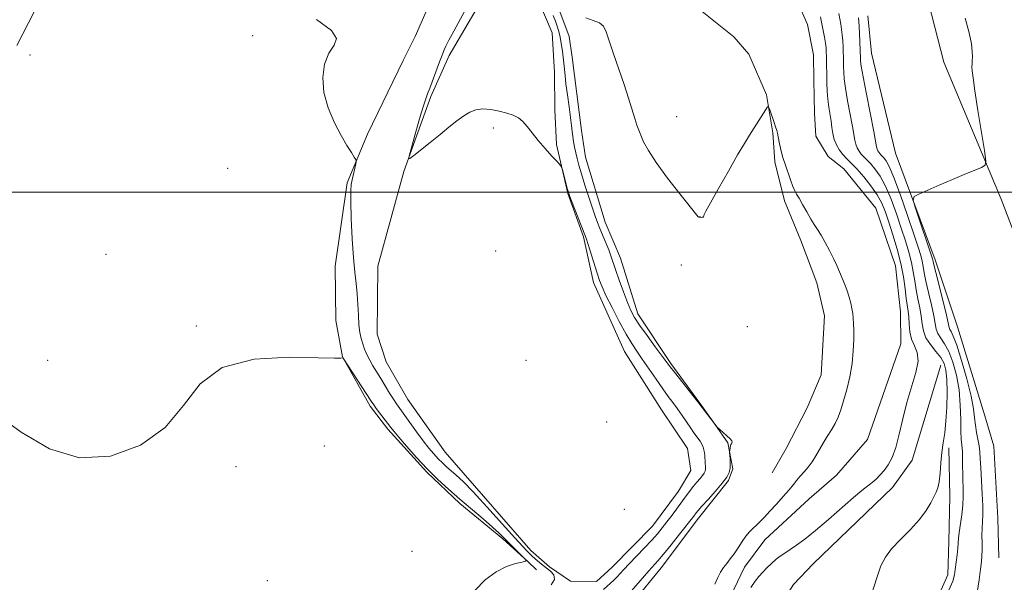
# Model space of a CAD drawing. Extents: x 2097300 to 2100200, y 362300 to 365200.
# Drawn here: x 2098653 to 2098902, y 363901 to 364044 of the extents above; entities that cross this region are included whole.
import ezdxf

# ---------------------------------------------------------------- set-up
doc = ezdxf.new("R2010")
doc.units = 0
doc.header["$MEASUREMENT"] = 0
doc.linetypes.add('rvrstm', pattern=[117.1, 50, -3.9, 0.5, -3.9, 0.5, -3.9, 0.5, -3.9, 50])
for name, color, linetype, lineweight in [('32000', 7, 'Continuous', 0), ('DTM HARD BREAKLINE', 7, 'Continuous', 0), ('DTM SPOT ELEVATION', 2, 'Continuous', 13), ('INDEX CONTOUR', 41, 'Continuous', 13), ('INTERMEDIATE CONTOUR', 44, 'Continuous', 0), ('STREAM - RIVER SINGLE LINE', 142, 'rvrstm', 0)]:
    doc.layers.add(name, color=color, linetype=linetype, lineweight=lineweight)

msp = doc.modelspace()

# ---------------------------------------------------------------- linework, layer by layer
at = {"layer": '32000', "flags": 128}
msp.add_lwpolyline([(2097500, 364000), (2100000, 364000)], dxfattribs=at)
at = {"layer": 'DTM HARD BREAKLINE'}
for points in [[(2098752.952, 364091.454, 923.277), (2098759.968, 364071.391, 923.552), (2098761.612, 364065.232, 923.57), (2098761.648, 364059.793, 923.589), (2098759.107, 364053.509, 923.68), (2098756.811, 364048.398, 923.644), (2098752.85, 364039.424, 923.83), (2098749.858, 364033.317, 923.739), (2098740.808, 364014.676, 923.812), (2098735.657, 364002.359, 924.16), (2098732.57, 363981.279, 925.24), (2098732.744, 363967.448, 925.826), (2098734.489, 363958.242, 925.991), (2098741.437, 363945.749, 926.376), (2098745.925, 363939.966, 926.376), (2098755.823, 363929.066, 926.229), (2098764.196, 363921.104, 926.394), (2098775.071, 363912.217, 926.321), (2098781.448, 363906.405, 925.991), (2098783.591, 363904.348, 925.918)], [(2098881.352, 364053.974, 923.41), (2098886.759, 364032.888, 923.303), (2098901.311, 363998.207, 924.231), (2098914.024, 363965.11, 925.57), (2098917.684, 363943.316, 926.284), (2098918.171, 363915.257, 928.086), (2098915.893, 363902.547, 927.908), (2098912.873, 363894.637, 927.819), (2098904.819, 363883.906, 927.408), (2098884.086, 363866.913, 926.908), (2098870.101, 363857.999, 927.462), (2098863.191, 363854.677, 927.551), (2098857.927, 363852.473, 927.337), (2098855.192, 363841.021, 927.158), (2098858.428, 363830.391, 927.14), (2098863.018, 363821.252, 927.069), (2098859.98, 363811.653, 927.426), (2098852.759, 363811.94, 927.569), (2098844.563, 363820.042, 927.372), (2098832.006, 363829.098, 926.069)], [(2098843.294, 363928.914, 918.885), (2098846.88, 363935.073, 918.995), (2098852.151, 363945.333, 918.958), (2098855.759, 363953.698, 918.885), (2098856.536, 363968.699, 918.793), (2098854.61, 363976.991, 918.665), (2098850.537, 363987.733, 918.537), (2098846.411, 363997.749, 918.427), (2098843.978, 364007.693, 918.336), (2098843.504, 364015.038, 918.171), (2098841.87, 364024.603, 917.933), (2098837.382, 364034.888, 917.676), (2098833.596, 364039.3, 917.438), (2098823.865, 364047.09, 917.09), (2098816.355, 364050.186, 916.779), (2098796.7, 364053.142, 916.706)], [(2098788.269, 364049.213, 919.013), (2098791.876, 364039.385, 918.683), (2098792.643, 364034.146, 918.702), (2098795.001, 364015.58, 918.885), (2098795.997, 364008.802, 918.995), (2098800.965, 363992.388, 919.105), (2098804.849, 363983.226, 919.123), (2098809.262, 363969.15, 919.343), (2098817.637, 363956.608, 919.727), (2098824.971, 363946.539, 919.929), (2098828.776, 363941.256, 919.984), (2098832.055, 363936.477, 920.075), (2098833.364, 363929.888, 919.856), (2098832.208, 363926.986, 919.819), (2098824.662, 363917.43, 919.434), (2098815.213, 363904.84, 919.251), (2098808.011, 363896.045, 919.141)], [(2098768.612, 364046.677, 921.559), (2098761.477, 364034.558, 921.633), (2098756.84, 364024.231, 921.816), (2098753.227, 364014.164, 921.926), (2098750.029, 364005.174, 922.036), (2098743.42, 363981.235, 922.347), (2098743.209, 363963.983, 922.512), (2098745.502, 363957.046, 922.695), (2098751.057, 363947.443, 922.75), (2098760.516, 363934.17, 922.676), (2098782.214, 363909.224, 923.098), (2098786.946, 363905.069, 923.189), (2098792.183, 363901.439, 923.208), (2098798.799, 363901.408, 923.043), (2098802.793, 363905.001, 923.024), (2098812.999, 363915.389, 923.024), (2098819.555, 363924.238, 923.024), (2098822.699, 363929.452, 923.208), (2098821.893, 363935.034, 923.336), (2098815.265, 363944.813, 923.372), (2098805.894, 363959.632, 923.153), (2098798.039, 363977.11, 922.658), (2098795.505, 363988.703, 922.255), (2098791.546, 363999.645, 922.09), (2098788.718, 364012.063, 921.926), (2098788.292, 364020.821, 921.834), (2098788.178, 364030.325, 921.578), (2098787.569, 364040.321, 921.102), (2098784.18, 364048.247, 920.57)], [(2098900.71, 363907.348, 925.355), (2098900.468, 363917.407, 925.409), (2098899.501, 363935.627, 925.605), (2098897.194, 363943.349, 925.498), (2098890.235, 363965.852, 925.266), (2098884.59, 363982.83, 924.409), (2098874.544, 364009.849, 923.713), (2098868.489, 364035.183, 923.338), (2098867.571, 364044.674, 923.053)], [(2098688.222, 363744.011, 921.053), (2098689.527, 363754.576, 920.875), (2098691.881, 363758.885, 920.857), (2098700.794, 363766.231, 920.589), (2098742.132, 363783.254, 920.304), (2098749.629, 363780.399, 920.429), (2098758.918, 363778.927, 920.643), (2098777.764, 363780.575, 920.946), (2098798.04, 363793.134, 925.409), (2098808.948, 363807.824, 925.052), (2098819.267, 363828.02, 924.231), (2098822.583, 363838.258, 923.731), (2098830.222, 363854.64, 921.428), (2098840.216, 363884.857, 919.09), (2098842.981, 363891.694, 919), (2098848.75, 363900.61, 918.822), (2098853.722, 363905.87, 918.608), (2098873.781, 363925.226, 918.501), (2098878.801, 363932.069, 918.554), (2098886.025, 363956.182, 918.965)], [(2098853.899, 363818.048, 925.213), (2098841.725, 363834.235, 922.713), (2098842.61, 363843.486, 922.606), (2098847.462, 363852.739, 922.374), (2098857.278, 363860.46, 922.071), (2098867.565, 363871.111, 921.982), (2098875.898, 363880.357, 921.821), (2098880.421, 363886.359, 921.732), (2098887.8, 363903.053, 921.464), (2098888.039, 363911.539, 921.178), (2098888.311, 363922.94, 920.536), (2098888.072, 363935.19, 920.375)]]:
    msp.add_polyline3d(points, dxfattribs=at)
at = {"layer": 'DTM SPOT ELEVATION'}
for p in [(2098711.73, 364039.61, 924.25), (2098655.31, 364034.68, 924.42), (2098819.11, 364019.08, 917.33), (2098772.709, 364016.248, 922.152), (2098705.37, 364006, 924.89), (2098825.04, 363993.8, 917.98), (2098674.54, 363984.21, 924.44), (2098773.295, 363985.066, 923.087), (2098820.316, 363981.533, 919.273), (2098697.42, 363966.06, 925.89), (2098837.038, 363965.915, 919.345), (2098659.77, 363957.37, 924.95), (2098780.96, 363957.423, 923.915), (2098801.393, 363941.743, 923.951), (2098729.892, 363935.718, 927.261), (2098707.53, 363930.43, 926.47), (2098805.85, 363919.64, 922.83), (2098752.11, 363908.987, 927.441), (2098715.39, 363901.62, 927.29)]:
    msp.add_point(p, dxfattribs=at)
at = {"layer": 'INDEX CONTOUR'}
for points in [[(2098807.693, 363899.034, 920), (2098812.103, 363904.075, 920), (2098814.372, 363906.618, 920), (2098815.777, 363908.286, 920), (2098817.711, 363910.672, 920), (2098819.831, 363913.333, 920), (2098823.443, 363917.951, 920), (2098824.043, 363918.758, 920), (2098824.531, 363919.339, 920), (2098825.505, 363920.425, 920), (2098827.111, 363922.183, 920), (2098828.996, 363924.28, 920), (2098830.679, 363926.262, 920), (2098831.79, 363927.791, 920), (2098832.387, 363928.999, 920), (2098832.638, 363930.136, 920), (2098832.695, 363931.3719, 920), (2098832.647, 363932.565, 920), (2098832.525, 363934.017, 920), (2098832.519, 363934.282, 920), (2098832.547, 363934.517, 920), (2098832.681, 363935.349, 920), (2098832.774, 363935.767, 920), (2098832.873, 363936.059, 920), (2098832.978, 363936.26, 920), (2098833.084, 363936.432, 920), (2098833.164, 363936.642, 920), (2098833.082, 363936.974, 920), (2098832.676, 363937.514, 920), (2098831.863, 363938.297, 920), (2098830.876, 363939.152, 920), (2098829.347, 363940.435, 920), (2098824.485, 363946.851, 920), (2098818.552, 363954.375, 920), (2098817.485, 363955.758, 920), (2098813.709, 363960.827, 920), (2098811.625, 363963.647, 920), (2098809.744, 363966.269, 920), (2098808.434, 363968.262, 920), (2098807.515, 363969.992, 920), (2098806.665, 363972.021, 920), (2098805.653, 363974.722, 920), (2098804.584, 363977.705, 920), (2098803.651, 363980.387, 920), (2098802.466, 363983.868, 920), (2098801.917, 363985.348, 920), (2098801.209, 363987.107, 920), (2098799.671, 363990.781, 920), (2098799.051, 363992.299, 920), (2098798.46, 363993.866, 920), (2098797.755, 363995.904, 920), (2098796.846, 363998.672, 920), (2098795.859, 364001.769, 920), (2098794.975, 364004.633, 920), (2098794.328, 364006.84, 920), (2098793.879, 364008.526, 920), (2098793.542, 364009.9669, 920), (2098793.249, 364011.384, 920), (2098792.995, 364012.781, 920), (2098792.792, 364014.107, 920), (2098792.639, 364015.375, 920), (2098792.477, 364016.849, 920), (2098792.232, 364018.86, 920), (2098791.863, 364021.589, 920), (2098791.442, 364024.626, 920), (2098791.075, 364027.413, 920), (2098790.836, 364029.539, 920), (2098790.5421, 364032.633, 920), (2098790.362, 364034.156, 920), (2098790.156, 364035.674, 920), (2098789.787, 364038.174, 920), (2098789.595, 364039.209, 920), (2098789.327, 364040.346, 920), (2098788.9359, 364041.725, 920), (2098788.429, 364043.247, 920), (2098787.827, 364044.757, 920)], [(2098860.222, 364045.187, 920), (2098860.702, 364042.498, 920), (2098860.914, 364041.199, 920), (2098861.085, 364039.8211, 920), (2098861.202, 364038.311, 920), (2098861.276, 364036.762, 920), (2098861.38, 364032.869, 920), (2098861.4, 364031.707, 920), (2098861.435, 364030.402, 920), (2098861.562, 364028.702, 920), (2098861.875, 364026.322, 920), (2098862.4229, 364023.141, 920), (2098863.632, 364016.636, 920), (2098864.217, 364013.123, 920), (2098864.464, 364012.1219, 920), (2098864.835, 364011.215, 920), (2098865.3249, 364010.367, 920), (2098865.896, 364009.606, 920), (2098866.529, 364008.928, 920), (2098867.273, 364008.198, 920), (2098868.195, 364007.251, 920), (2098869.337, 364005.92, 920), (2098870.6441, 364004.052, 920), (2098872.038, 364001.4941, 920), (2098873.443, 363998.192, 920), (2098874.794, 363994.495, 920), (2098876.027, 363990.852, 920), (2098877.086, 363987.618, 920), (2098877.949, 363984.774, 920), (2098878.605, 363982.208, 920), (2098879.061, 363979.816, 920), (2098879.413, 363977.517, 920), (2098879.777, 363975.24, 920), (2098880.231, 363972.938, 920), (2098880.704, 363970.679, 920), (2098881.086, 363968.558, 920), (2098881.331, 363966.637, 920), (2098881.639, 363964.856, 920), (2098882.276, 363963.123, 920), (2098883.401, 363961.374, 920), (2098884.763, 363959.663, 920), (2098886.008, 363958.07, 920), (2098886.858, 363956.592, 920), (2098887.343, 363954.885, 920), (2098887.57, 363952.5231, 920), (2098887.632, 363949.253, 920), (2098887.554, 363945.525, 920), (2098887.345, 363941.9649, 920), (2098887.024, 363939.033, 920), (2098886.657, 363936.523, 920), (2098886.32, 363934.062, 920), (2098886.063, 363931.402, 920), (2098885.845, 363928.796, 920), (2098885.601, 363926.621, 920), (2098885.271, 363925.12, 920), (2098884.825, 363924.006, 920), (2098883.464, 363921.329, 920), (2098882.33, 363919.399, 920), (2098880.642, 363917.122, 920), (2098878.326, 363914.583, 920), (2098875.789, 363912.004, 920), (2098873.556, 363909.6371, 920), (2098871.999, 363907.585, 920), (2098870.875, 363905.356, 920), (2098869.784, 363902.311, 920), (2098868.446, 363898.103, 920)]]:
    msp.add_polyline3d(points, dxfattribs=at)
at = {"layer": 'INTERMEDIATE CONTOUR'}
for points in [[(2098800.618, 363899.314, 922), (2098803.16, 363901.737, 922), (2098804.017, 363902.581, 922), (2098804.822, 363903.427, 922), (2098805.762, 363904.442, 922), (2098807.071, 363905.832, 922), (2098810.922, 363909.832, 922), (2098812.815, 363911.839, 922), (2098814.288, 363913.489, 922), (2098815.485, 363914.94, 922), (2098816.652, 363916.451, 922), (2098817.97, 363918.203, 922), (2098820.617, 363921.793, 922), (2098822.563, 363924.466, 922), (2098823.402, 363925.547, 922), (2098824.255, 363926.565, 922), (2098825.0571, 363927.486, 922), (2098825.704, 363928.251, 922), (2098826.122, 363928.832, 922), (2098826.343, 363929.327, 922), (2098826.427, 363929.8621, 922), (2098826.43, 363930.54, 922), (2098826.38, 363931.365, 922), (2098826.215, 363933.351, 922), (2098826.082, 363934.398, 922), (2098825.861, 363935.363, 922), (2098825.524, 363936.178, 922), (2098825.097, 363936.882, 922), (2098823.491, 363939.0631, 922), (2098822.695, 363940.199, 922), (2098820.489, 363943.431, 922), (2098819.298, 363945.134, 922), (2098818.17, 363946.677, 922), (2098816.991, 363948.265, 922), (2098815.602, 363950.188, 922), (2098813.91, 363952.617, 922), (2098810.409, 363957.704, 922), (2098809.012, 363959.7, 922), (2098807.728, 363961.63, 922), (2098806.294, 363964.032, 922), (2098804.549, 363967.238, 922), (2098802.74, 363970.738, 922), (2098801.214, 363973.813, 922), (2098800.215, 363975.973, 922), (2098799.559, 363977.6391, 922), (2098798.96, 363979.463, 922), (2098796.719, 363986.713, 922), (2098796.27, 363988.107, 922), (2098795.882, 363989.174, 922), (2098792.49, 363997.77, 922), (2098791.965, 363999.134, 922), (2098791.676, 363999.988, 922), (2098791.421, 364000.922, 922), (2098790.274, 364005.368, 922), (2098790.037, 364006.179, 922), (2098789.683, 364006.764, 922), (2098788.908, 364007.622, 922), (2098787.519, 364009.116, 922), (2098785.767, 364011.054, 922), (2098784.009, 364013.104, 922), (2098782.528, 364014.981, 922), (2098781.282, 364016.584, 922), (2098780.152, 364017.857, 922), (2098779.014, 364018.778, 922), (2098777.723, 364019.445, 922), (2098776.133, 364019.991, 922), (2098774.166, 364020.504, 922), (2098772.029, 364020.899, 922), (2098770.002, 364021.046, 922), (2098768.283, 364020.839, 922), (2098766.748, 364020.261, 922), (2098765.191, 364019.316, 922), (2098763.439, 364018.017, 922), (2098761.439, 364016.412, 922), (2098759.172, 364014.56, 922), (2098756.687, 364012.56, 922), (2098752.497, 364009.238, 922), (2098751.507, 364008.486, 922), (2098751.21, 364008.4569, 922), (2098751.3531, 364009.127, 922), (2098752.899, 364014.7, 922), (2098753.65, 364017.347, 922), (2098754.404, 364019.948, 922), (2098755.06, 364022.114, 922), (2098755.558, 364023.614, 922), (2098756.013, 364024.841, 922), (2098756.584, 364026.349, 922), (2098759.003, 364032.973, 922), (2098759.514, 364034.283, 922), (2098760.263, 364036.026, 922), (2098760.671, 364036.924, 922), (2098761.442, 364038.458, 922), (2098762.667, 364040.755, 922), (2098766.059, 364046.987, 922)], [(2098651.942, 364037.115, 926), (2098656.455, 364045.799, 926)], [(2098787.36, 363900.546, 924), (2098788.135, 363901.915, 924), (2098787.978, 363903.035, 924), (2098787.154, 363903.998, 924), (2098784.888, 363905.79, 924), (2098783.884, 363906.624, 924), (2098782.55, 363907.793, 924), (2098781.795, 363908.518, 924), (2098781.257, 363909.057, 924), (2098780.17, 363910.208, 924), (2098778.106, 363912.465, 924), (2098771.044, 363920.274, 924), (2098767.542, 363924.06, 924), (2098764.9979, 363926.667, 924), (2098763.262, 363928.303, 924), (2098760.849, 363930.413, 924), (2098759.772, 363931.408, 924), (2098758.698, 363932.472, 924), (2098757.574, 363933.683, 924), (2098756.325, 363935.156, 924), (2098754.872, 363937.018, 924), (2098753.1949, 363939.306, 924), (2098748.179, 363946.36, 924), (2098747.385, 363947.557, 924), (2098746.413, 363949.116, 924), (2098744.188, 363952.757, 924), (2098742.181, 363955.993, 924), (2098741.351, 363957.441, 924), (2098740.654, 363958.832, 924), (2098740.075, 363960.189, 924), (2098739.595, 363961.528, 924), (2098739.196, 363962.896, 924), (2098738.877, 363964.455, 924), (2098738.645, 363966.395, 924), (2098738.4899, 363968.825, 924), (2098738.359, 363971.541, 924), (2098738.187, 363974.256, 924), (2098737.926, 363976.827, 924), (2098737.602, 363979.677, 924), (2098737.262, 363983.37, 924), (2098736.9479, 363988.191, 924), (2098736.6991, 363993.314, 924), (2098736.555, 363997.635, 924), (2098736.543, 364000.36, 924), (2098736.659, 364001.94, 924), (2098736.888, 364003.133, 924), (2098737.811, 364007.1131, 924), (2098737.9411, 364007.785, 924), (2098737.85, 364008.242, 924), (2098737.459, 364008.879, 924), (2098736.707, 364010.033, 924), (2098735.596, 364011.83, 924), (2098734.144, 364014.342, 924), (2098732.436, 364017.578, 924), (2098730.822, 364021.298, 924), (2098729.7199, 364025.201, 924), (2098729.449, 364028.993, 924), (2098729.936, 364032.403, 924), (2098731.011, 364035.167, 924), (2098732.343, 364037.1681, 924), (2098732.95, 364038.869, 924), (2098731.689, 364040.88, 924), (2098727.907, 364043.715, 924)], [(2098828.801, 363900.728, 918), (2098829.541, 363902.427, 918), (2098830.241, 363903.765, 918), (2098830.97, 363904.895, 918), (2098831.785, 363905.961, 918), (2098832.6839, 363907.083, 918), (2098833.649, 363908.377, 918), (2098834.659, 363909.9, 918), (2098835.676, 363911.483, 918), (2098836.66, 363912.899, 918), (2098837.585, 363913.986, 918), (2098838.474, 363914.85, 918), (2098839.364, 363915.659, 918), (2098840.304, 363916.572, 918), (2098841.391, 363917.703, 918), (2098842.731, 363919.1539, 918), (2098844.3691, 363920.962, 918), (2098846.088, 363922.89, 918), (2098847.609, 363924.636, 918), (2098848.734, 363925.981, 918), (2098849.601, 363927.0459, 918), (2098850.431, 363928.034, 918), (2098851.392, 363929.116, 918), (2098852.436, 363930.334, 918), (2098853.461, 363931.694, 918), (2098854.396, 363933.1949, 918), (2098855.2941, 363934.797, 918), (2098856.235, 363936.452, 918), (2098857.27, 363938.114, 918), (2098858.318, 363939.765, 918), (2098859.266, 363941.389, 918), (2098860.039, 363943.014, 918), (2098860.7151, 363944.842, 918), (2098861.409, 363947.115, 918), (2098862.191, 363949.9879, 918), (2098862.954, 363953.253, 918), (2098863.5501, 363956.615, 918), (2098863.869, 363959.8, 918), (2098863.972, 363962.633, 918), (2098863.962, 363964.962, 918), (2098863.921, 363966.703, 918), (2098863.849, 363968.045, 918), (2098863.725, 363969.246, 918), (2098863.529, 363970.519, 918), (2098863.239, 363971.904, 918), (2098862.835, 363973.399, 918), (2098862.306, 363974.991, 918), (2098861.69, 363976.624, 918), (2098861.035, 363978.23, 918), (2098860.372, 363979.779, 918), (2098859.652, 363981.371, 918), (2098858.806, 363983.147, 918), (2098857.7971, 363985.173, 918), (2098856.718, 363987.242, 918), (2098855.692, 363989.0779, 918), (2098854.803, 363990.506, 918), (2098853.973, 363991.76, 918), (2098853.083, 363993.179, 918), (2098852.062, 363994.974, 918), (2098851.026, 363996.866, 918), (2098850.141, 363998.449, 918), (2098849.516, 363999.471, 918), (2098849.043, 364000.28, 918), (2098848.559, 364001.374, 918), (2098847.948, 364003.083, 918), (2098846.712, 364006.798, 918), (2098846.007, 364008.763, 918), (2098845.728, 364009.72, 918), (2098845.399, 364011.111, 918), (2098845.0651, 364012.681, 918), (2098844.625, 364014.907, 918), (2098844.465, 364015.587, 918), (2098844.188, 364016.493, 918), (2098843.717, 364017.9, 918), (2098842.7, 364020.846, 918), (2098842.416, 364021.558, 918), (2098842.157, 364021.572, 918), (2098841.699, 364020.902, 918), (2098837.5909, 364014.411, 918), (2098836.304, 364012.341, 918), (2098834.556, 364009.404, 918), (2098832.21, 364005.338, 918), (2098829.719, 364000.947, 918), (2098827.681, 363997.2991, 918), (2098826.536, 363995.186, 918), (2098826.094, 363994.289, 918), (2098826.007, 363994.012, 918), (2098825.98, 363993.858, 918), (2098825.923, 363993.7359, 918), (2098825.798, 363993.6531, 918), (2098825.584, 363993.612, 918), (2098825.326, 363993.6021, 918), (2098824.795, 363993.6209, 918), (2098824.721, 363993.641, 918), (2098824.596, 363993.769, 918), (2098819.95, 363999.538, 918), (2098816.791, 364003.562, 918), (2098813.911, 364007.456, 918), (2098811.941, 364010.505, 918), (2098810.755, 364012.743, 918), (2098810.037, 364014.3919, 918), (2098809.505, 364015.695, 918), (2098809.021, 364016.984, 918), (2098808.4809, 364018.612, 918), (2098806.906, 364023.753, 918), (2098805.794, 364027.22, 918), (2098804.467, 364031.127, 918), (2098803.123, 364035, 918), (2098802.006, 364038.284, 918), (2098801.255, 364040.564, 918), (2098800.578, 364041.9921, 918), (2098799.578, 364042.863, 918), (2098798, 364043.471, 918), (2098796.148, 364044.123, 918)], [(2098855.54, 364044.377, 918), (2098855.749, 364043.457, 918), (2098856.549, 364039.196, 918), (2098856.803, 364037.681, 918), (2098856.954, 364036.489, 918), (2098857.026, 364035.471, 918), (2098857.06, 364034.387, 918), (2098857.19, 364027.63, 918), (2098857.264, 364025.553, 918), (2098857.414, 364023.4911, 918), (2098857.661, 364021.526, 918), (2098858.227, 364017.942, 918), (2098858.44, 364016.323, 918), (2098858.672, 364014.799, 918), (2098859.034, 364013.346, 918), (2098859.606, 364011.951, 918), (2098860.359, 364010.646, 918), (2098861.238, 364009.475, 918), (2098862.212, 364008.431, 918), (2098863.357, 364007.309, 918), (2098864.775, 364005.851, 918), (2098866.503, 364003.89, 918), (2098868.31, 364001.618, 918), (2098869.904, 363999.316, 918), (2098871.077, 363997.165, 918), (2098871.984, 363994.948, 918), (2098872.8661, 363992.348, 918), (2098873.896, 363989.154, 918), (2098874.964, 363985.576, 918), (2098875.89, 363981.926, 918), (2098876.542, 363978.495, 918), (2098876.971, 363975.479, 918), (2098877.276, 363973.052, 918), (2098877.752, 363969.879, 918), (2098877.9069, 363968.418, 918), (2098878.013, 363966.612, 918), (2098878.201, 363964.621, 918), (2098878.631, 363962.718, 918), (2098879.363, 363961.061, 918), (2098880.056, 363959.356, 918), (2098880.269, 363957.192, 918), (2098879.702, 363954.267, 918), (2098877.399, 363946.737, 918), (2098876.374, 363942.617, 918), (2098875.5, 363938.689, 918), (2098874.648, 363935.322, 918), (2098873.721, 363932.784, 918), (2098872.729, 363930.933, 918), (2098871.706, 363929.527, 918), (2098870.683, 363928.354, 918), (2098869.656, 363927.338, 918), (2098868.617, 363926.437, 918), (2098866.045, 363924.4, 918), (2098863.919, 363922.628, 918), (2098857.556, 363917.08, 918), (2098854.293, 363914.294, 918), (2098851.611, 363912.139, 918), (2098849.502, 363910.577, 918), (2098847.846, 363909.447, 918), (2098846.517, 363908.587, 918), (2098845.378, 363907.827, 918), (2098844.287, 363906.996, 918), (2098843.139, 363905.97, 918), (2098841.983, 363904.8319, 918), (2098840.904, 363903.711, 918), (2098839.947, 363902.669, 918), (2098838.996, 363901.491, 918), (2098837.892, 363899.891, 918)], [(2098865.158, 364044.156, 922), (2098865.279, 364043.2021, 922), (2098865.368, 364041.962, 922), (2098865.45, 364040.133, 922), (2098865.647, 364033.79, 922), (2098865.68, 364033.175, 922), (2098865.86, 364031.851, 922), (2098866.337, 364029.153, 922), (2098867.184, 364024.757, 922), (2098869.037, 364015.329, 922), (2098869.762, 364011.446, 922), (2098869.893, 364010.898, 922), (2098870.065, 364010.479, 922), (2098870.291, 364010.088, 922), (2098870.554, 364009.737, 922), (2098870.846, 364009.424, 922), (2098871.19, 364009.087, 922), (2098871.615, 364008.65, 922), (2098872.171, 364007.951, 922), (2098872.977, 364006.487, 922), (2098874.172, 364003.672, 922), (2098875.81, 363999.219, 922), (2098877.605, 363994.043, 922), (2098879.187, 363989.356, 922), (2098880.275, 363986.081, 922), (2098880.935, 363983.971, 922), (2098881.3201, 363982.49, 922), (2098881.581, 363981.137, 922), (2098881.856, 363979.556, 922), (2098882.278, 363977.428, 922), (2098882.927, 363974.589, 922), (2098883.656, 363971.48, 922), (2098884.265, 363968.697, 922), (2098884.625, 363966.684, 922), (2098884.893, 363965.277, 922), (2098885.299, 363964.159, 922), (2098886.012, 363963.023, 922), (2098886.964, 363961.6, 922), (2098888.029, 363959.63, 922), (2098889.0781, 363956.93, 922), (2098889.9911, 363953.625, 922), (2098890.646, 363949.916, 922), (2098890.9681, 363946.044, 922), (2098891.072, 363942.408, 922), (2098891.116, 363939.4431, 922), (2098891.225, 363937.415, 922), (2098891.373, 363935.895, 922), (2098891.5, 363934.281, 922), (2098891.563, 363932.13, 922), (2098891.626, 363927.17, 922), (2098891.696, 363924.976, 922), (2098891.7311, 363922.913, 922), (2098891.642, 363920.732, 922), (2098891.375, 363918.291, 922), (2098890.718, 363913.785, 922), (2098890.552, 363912.32, 922), (2098890.36, 363909.863, 922), (2098890.168, 363908.135, 922), (2098889.697, 363904.437, 922), (2098889.486, 363903.028, 922), (2098889.049, 363901.498, 922), (2098888.082, 363899.199, 922)], [(2098892.219, 364044.0481, 924), (2098893.224, 364040.324, 924), (2098893.794, 364037.528, 924), (2098894.006, 364035.573, 924), (2098894.022, 364034.221, 924), (2098893.983, 364033.242, 924), (2098893.941, 364032.454, 924), (2098893.925, 364031.688, 924), (2098893.979, 364030.695, 924), (2098894.191, 364028.904, 924), (2098894.667, 364025.666, 924), (2098895.449, 364020.6909, 924), (2098897.093, 364010.502, 924), (2098897.461, 364007.904, 924), (2098897.256, 364006.806, 924), (2098896.303, 364006.266, 924), (2098891.977, 364004.4629, 924), (2098888.9791, 364003.19, 924), (2098885.761, 364001.802, 924), (2098880.468, 363999.4889, 924), (2098879.246, 363998.845, 924), (2098879.006, 363997.986, 924), (2098879.542, 363996.174, 924), (2098883.945, 363983.097, 924), (2098884.035, 363982.772, 924), (2098884.101, 363982.457, 924), (2098884.298, 363981.594, 924), (2098884.779, 363979.617, 924), (2098886.608, 363972.28, 924), (2098887.444, 363968.8369, 924), (2098888.147, 363965.699, 924), (2098888.321, 363965.196, 924), (2098888.623, 363964.672, 924), (2098889.166, 363963.537, 924), (2098890.05, 363961.19, 924), (2098891.3001, 363957.307, 924), (2098892.645, 363952.67, 924), (2098893.741, 363948.34, 924), (2098894.343, 363945.121, 924), (2098894.607, 363942.808, 924), (2098894.789, 363940.94, 924), (2098895.084, 363939.143, 924), (2098895.44, 363937.394, 924), (2098895.743, 363935.757, 924), (2098895.914, 363934.2229, 924), (2098896.011, 363932.4829, 924), (2098896.13, 363930.157, 924), (2098896.548, 363923.601, 924), (2098896.683, 363920.515, 924), (2098896.67, 363918.249, 924), (2098896.478, 363914.921, 924), (2098896.459, 363913.071, 924), (2098896.482, 363911.128, 924), (2098896.49, 363909.3561, 924), (2098896.434, 363907.898, 924), (2098896.301, 363906.427, 924), (2098896.086, 363904.4999, 924), (2098895.769, 363901.805, 924), (2098895.256, 363898.562, 924)], [(2098768.112, 363899.214, 926), (2098770.612, 363901.77, 926), (2098773.355, 363903.828, 926), (2098776.007, 363905.173, 926), (2098778.299, 363905.93, 926), (2098779.981, 363906.3069, 926), (2098780.857, 363906.52, 926), (2098780.955, 363906.818, 926), (2098780.359, 363907.456, 926), (2098777.752, 363910.013, 926), (2098776.365, 363911.398, 926), (2098775.241, 363912.546, 926), (2098774.0811, 363913.689, 926), (2098772.458, 363915.168, 926), (2098770.081, 363917.222, 926), (2098764.19, 363922.25, 926), (2098761.353, 363924.739, 926), (2098758.649, 363927.236, 926), (2098755.953, 363929.908, 926), (2098753.216, 363932.821, 926), (2098750.691, 363935.643, 926), (2098748.702, 363937.941, 926), (2098747.455, 363939.43, 926), (2098746.67, 363940.422, 926), (2098743.008, 363945.224, 926), (2098742.3689, 363946.105, 926), (2098741.741, 363947.048, 926), (2098734.619, 363957.972, 926), (2098734.575, 363957.998, 926), (2098734.506, 363958.015, 926), (2098734.074, 363957.949, 926), (2098732.451, 363957.933, 926), (2098728.287, 363958.044, 926), (2098720.92, 363958.207, 926), (2098712.061, 363957.694, 926), (2098704.016, 363955.615, 926), (2098698.414, 363951.424, 926), (2098694.181, 363945.963, 926), (2098689.5699, 363940.421, 926), (2098683.269, 363935.894, 926), (2098675.72, 363933.108, 926), (2098667.8029, 363932.6971, 926), (2098660.231, 363935.001, 926), (2098653.047, 363939.192, 926), (2098646.129, 363944.149, 926)]]:
    msp.add_polyline3d(points, dxfattribs=at)
at = {"layer": 'STREAM - RIVER SINGLE LINE'}
msp.add_polyline3d([(2098830.128, 363892.176, 917.678), (2098836.319, 363905.032, 917.559), (2098841.489, 363911.953, 917.441), (2098852.662, 363922.306, 917.238), (2098859.628, 363928.276, 917.119), (2098867.468, 363937.335, 916.984), (2098875.894, 363961.535, 916.73), (2098875.834, 363969.689, 916.696), (2098874.569, 363981.284, 916.594), (2098869.61, 363995.965, 916.442), (2098861.426, 364005.901, 916.459), (2098857.517, 364009.035, 916.459), (2098854.397, 364014.201, 916.459), (2098853.996, 364019.898, 916.459), (2098853.882, 364028.368, 916.459), (2098853.755, 364034.743, 916.459), (2098852.243, 364042.472, 916.459), (2098849.827, 364047.969, 916.459)], dxfattribs=at)

doc.saveas('drawing.dxf')
